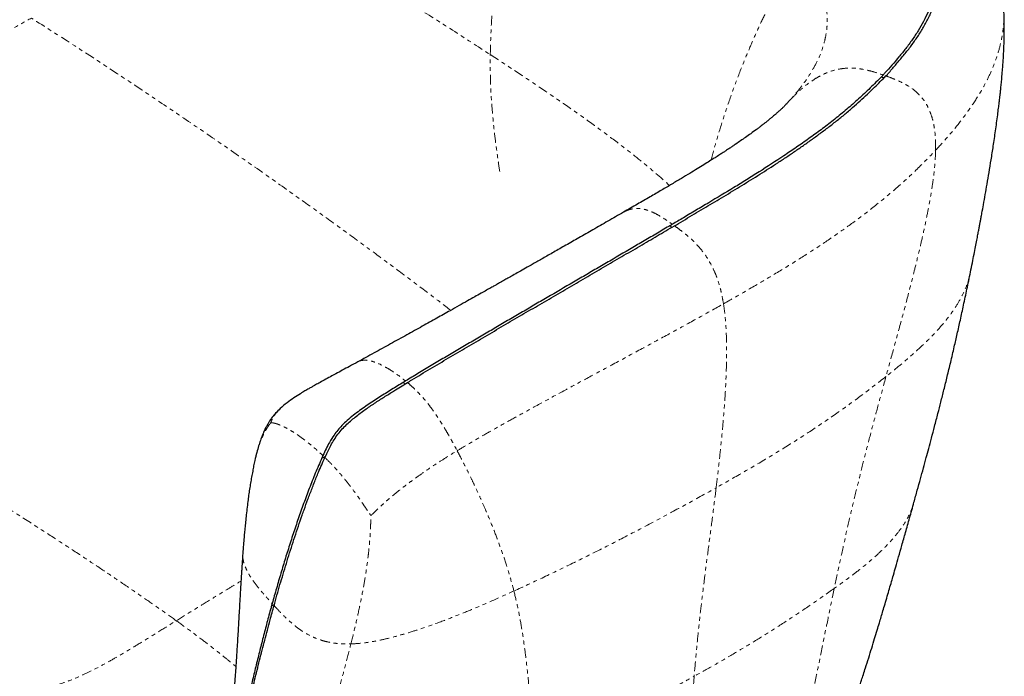
# Model space of a CAD drawing. Units: inches. Extents: x -39 to 168, y -8 to 108.
# Drawn here: x 143 to 168, y 54 to 71 of the extents above; entities that cross this region are included whole.
import ezdxf

# ---------------------------------------------------------------- set-up
doc = ezdxf.new("R2010")
doc.units = ezdxf.units.IN
doc.header["$MEASUREMENT"] = 0
doc.linetypes.add('PHANTOM', pattern=[0.5, 0.25, -0.05, 0.05, -0.05, 0.05, -0.05])

msp = doc.modelspace()

# ---------------------------------------------------------------- linework, layer by layer
at = {"color": 7, "linetype": 'Continuous', "lineweight": 25}
for p, q in [((165.02, 69.231), (164.985, 69.191)), ((165.09, 69.207), (165.129, 69.246)), ((159.652, 65.351), (159.7, 65.379)), ((152.784, 61.316), (152.835, 61.347)), ((148.862, 59.323), (148.858, 59.305)), ((150.662, 59.388), (150.69, 59.45)), ((149.352, 55.578), (149.369, 55.64))]:
    msp.add_line(p, q, dxfattribs=at)
at = {"color": 8, "linetype": 'PHANTOM', "lineweight": 18}
msp.add_line((162.622, 68.583), (162.535, 68.492), dxfattribs=at)
at = {"color": 7, "linetype": 'Continuous', "lineweight": 25, "flags": 128}
for points in [[(164.985, 69.191), (164.991, 69.177), (165.007, 69.169), (165.031, 69.168), (165.058, 69.175)], [(159.55, 65.361), (159.552, 65.34), (159.565, 65.324), (159.587, 65.315), (159.591, 65.315)], [(152.684, 61.325), (152.687, 61.305), (152.701, 61.29), (152.724, 61.282), (152.729, 61.282)]]:
    msp.add_lwpolyline(points, dxfattribs=at)
at = {"color": 7, "linetype": 'Continuous', "lineweight": 25}
for centre, radius, start, end in [((150.495, 59.689), 0.325, 285.4615, 303.852), ((149.085, 55.986), 0.465, 295.718, 306.4333)]:
    msp.add_arc(centre, radius, start, end, dxfattribs=at)
at = {"color": 8, "linetype": 'PHANTOM', "lineweight": 18}
for points, knots in [([(154.914, 69.757), (154.919, 69.943), (154.928, 70.322), (154.965, 70.91), (155.017, 71.52), (155.085, 72.146), (155.167, 72.78), (155.263, 73.416), (155.366, 74.03), (155.477, 74.616), (155.591, 75.168), (155.712, 75.7), (155.839, 76.205), (155.968, 76.679), (156.064, 76.984), (156.11, 77.131)], [0, 0, 0, 0, 0.080177, 0.163229, 0.248355, 0.334732, 0.421523, 0.507878, 0.592946, 0.669063, 0.742723, 0.813277, 0.880085, 0.942524, 1, 1, 1, 1]), ([(148.72, 73.516), (148.925, 73.402), (149.345, 73.168), (149.985, 72.801), (150.65, 72.412), (151.336, 72.003), (152.115, 71.53), (152.986, 70.991), (153.947, 70.384), (154.59, 69.967), (154.914, 69.757)], [0, 0, 0, 0, 0.097611, 0.199837, 0.306253, 0.416432, 0.529946, 0.682927, 0.839932, 1, 1, 1, 1]), ([(160.594, 67.038), (160.616, 67.124), (160.69, 67.409), (160.836, 67.893), (161.031, 68.49), (161.244, 69.083), (161.456, 69.624), (161.662, 70.111), (161.857, 70.541), (162.056, 70.954), (162.259, 71.347), (162.465, 71.715), (162.671, 72.057), (162.817, 72.272), (162.888, 72.375)], [0, 0, 0, 0, 0.047207, 0.15684, 0.267055, 0.376736, 0.484764, 0.567755, 0.648493, 0.726444, 0.801078, 0.871878, 0.938344, 1, 1, 1, 1]), ([(162.888, 72.375), (162.956, 72.286), (163.088, 72.116), (163.253, 71.848), (163.384, 71.585), (163.481, 71.326), (163.545, 71.073), (163.579, 70.825), (163.585, 70.583), (163.565, 70.346), (163.513, 70.08), (163.418, 69.786), (163.27, 69.469), (163.085, 69.162), (162.867, 68.863), (162.705, 68.677), (162.622, 68.583)], [0, 0, 0, 0, 0.086555, 0.165897, 0.238945, 0.30665, 0.369979, 0.428852, 0.485323, 0.540219, 0.594286, 0.671317, 0.749455, 0.829791, 0.913107, 1, 1, 1, 1]), ([(166.37, 67.295), (166.48, 67.414), (166.697, 67.652), (167.005, 68.028), (167.289, 68.415), (167.525, 68.787), (167.715, 69.138), (167.863, 69.467), (167.981, 69.802), (168.068, 70.143), (168.118, 70.489), (168.134, 70.763), (168.119, 70.917), (168.115, 70.958)], [0, 0, 0, 0, 0.114143, 0.227125, 0.338797, 0.449151, 0.535075, 0.620553, 0.705968, 0.791866, 0.878966, 0.968162, 1, 1, 1, 1]), ([(132.018, 64.212), (132.18, 64.312), (132.515, 64.52), (133.032, 64.837), (133.576, 65.169), (134.144, 65.513), (134.733, 65.866), (135.458, 66.299), (136.318, 66.808), (137.309, 67.39), (138.221, 67.922), (139.045, 68.399), (139.773, 68.818), (140.483, 69.224), (141.122, 69.587), (141.691, 69.907), (142.187, 70.184), (142.659, 70.446), (142.965, 70.614), (143.113, 70.695)], [0, 0, 0, 0, 0.04396, 0.090733, 0.139987, 0.191391, 0.244612, 0.299318, 0.387487, 0.477212, 0.567205, 0.634099, 0.699874, 0.763985, 0.825888, 0.872623, 0.917396, 0.959943, 1, 1, 1, 1]), ([(153.899, 63.175), (153.726, 63.308), (153.35, 63.596), (152.761, 64.039), (152.125, 64.513), (151.464, 64.999), (150.781, 65.495), (150.01, 66.049), (149.148, 66.66), (148.194, 67.326), (147.214, 67.998), (146.214, 68.674), (145.194, 69.351), (144.161, 70.027), (143.463, 70.472), (143.113, 70.695)], [0, 0, 0, 0, 0.049566, 0.107692, 0.168108, 0.230632, 0.29508, 0.36127, 0.447934, 0.536756, 0.627356, 0.719358, 0.812383, 0.906055, 1, 1, 1, 1]), ([(154.914, 69.757), (155.122, 69.621), (155.538, 69.349), (156.154, 68.937), (156.758, 68.525), (157.344, 68.114), (157.904, 67.707), (158.396, 67.334), (158.822, 66.997), (159.18, 66.696), (159.413, 66.494), (159.52, 66.391), (159.524, 66.388)], [0, 0, 0, 0, 0.127927, 0.25581, 0.382552, 0.507065, 0.628274, 0.74512, 0.833195, 0.917453, 0.997429, 1, 1, 1, 1]), ([(155.157, 66.748), (155.136, 66.889), (155.093, 67.186), (155.032, 67.645), (154.979, 68.133), (154.938, 68.644), (154.913, 69.185), (154.914, 69.563), (154.914, 69.757)], [0, 0, 0, 0, 0.1470531, 0.308748, 0.4733828, 0.6423947, 0.8173579, 1, 1, 1, 1]), ([(162.622, 68.583), (162.698, 68.661), (162.842, 68.808), (163.066, 68.996), (163.281, 69.145), (163.489, 69.257), (163.689, 69.337), (163.883, 69.386), (164.092, 69.412), (164.318, 69.409), (164.559, 69.37), (164.793, 69.309), (164.945, 69.257), (165.02, 69.231)], [0, 0, 0, 0, 0.126831, 0.2397, 0.340352, 0.430578, 0.512198, 0.586995, 0.656656, 0.746701, 0.832837, 0.916966, 1, 1, 1, 1]), ([(165.09, 69.207), (165.153, 69.184), (165.278, 69.139), (165.461, 69.06), (165.637, 68.969), (165.802, 68.859), (165.953, 68.725), (166.076, 68.574), (166.172, 68.412), (166.247, 68.239), (166.306, 68.042), (166.347, 67.818), (166.371, 67.566), (166.37, 67.389), (166.37, 67.295)], [0, 0, 0, 0, 0.079652, 0.157913, 0.234641, 0.310382, 0.386642, 0.466032, 0.532957, 0.606021, 0.687293, 0.778791, 0.882431, 1, 1, 1, 1]), ([(160.914, 63.343), (161.125, 63.464), (161.54, 63.699), (162.146, 64.056), (162.723, 64.408), (163.273, 64.758), (163.797, 65.111), (164.326, 65.488), (164.856, 65.894), (165.388, 66.339), (165.893, 66.799), (166.212, 67.131), (166.37, 67.295)], [0, 0, 0, 0, 0.110814, 0.217079, 0.31909, 0.417153, 0.511589, 0.602741, 0.706448, 0.806746, 0.904341, 1, 1, 1, 1]), ([(166.37, 67.295), (166.366, 67.193), (166.357, 66.978), (166.321, 66.645), (166.271, 66.287), (166.205, 65.906), (166.127, 65.507), (166.037, 65.092), (165.938, 64.664), (165.81, 64.142), (165.652, 63.527), (165.465, 62.83), (165.277, 62.142), (165.153, 61.693), (165.092, 61.47)], [0, 0, 0, 0, 0.04917, 0.10357, 0.16275, 0.226221, 0.293465, 0.363951, 0.437136, 0.51247, 0.633859, 0.757022, 0.87979, 1, 1, 1, 1]), ([(158.342, 65.697), (158.357, 65.706), (158.41, 65.74), (158.509, 65.775), (158.637, 65.798), (158.766, 65.796), (158.909, 65.77), (159.07, 65.713), (159.246, 65.623), (159.422, 65.513), (159.54, 65.43), (159.598, 65.389)], [0, 0, 0, 0, 0.049228, 0.172784, 0.285352, 0.389646, 0.488187, 0.618119, 0.745385, 0.872377, 1, 1, 1, 1]), ([(159.652, 65.351), (159.702, 65.314), (159.801, 65.242), (159.95, 65.125), (160.096, 64.998), (160.237, 64.857), (160.372, 64.699), (160.489, 64.535), (160.588, 64.367), (160.673, 64.196), (160.749, 64.009), (160.815, 63.803), (160.872, 63.578), (160.899, 63.424), (160.914, 63.343)], [0, 0, 0, 0, 0.079513, 0.158694, 0.237388, 0.315978, 0.395561, 0.478069, 0.546731, 0.62045, 0.700926, 0.789891, 0.88904, 1, 1, 1, 1]), ([(146.838, 55.186), (146.703, 55.283), (146.421, 55.484), (145.982, 55.79), (145.511, 56.113), (145.009, 56.452), (144.476, 56.806), (143.916, 57.174), (143.308, 57.568), (142.653, 57.987), (141.949, 58.432), (141.218, 58.888), (140.463, 59.354), (139.61, 59.873), (138.658, 60.445), (137.604, 61.069), (136.525, 61.698), (135.422, 62.33), (134.301, 62.961), (133.166, 63.59), (132.401, 64.004), (132.018, 64.212)], [0, 0, 0, 0, 0.028039, 0.058405, 0.09099, 0.125682, 0.162372, 0.200947, 0.241296, 0.287593, 0.335751, 0.385619, 0.437047, 0.489886, 0.559092, 0.630038, 0.702412, 0.775905, 0.850206, 0.925007, 1, 1, 1, 1]), ([(167.261, 64.157), (167.248, 64.094), (167.217, 63.938), (167.121, 63.69), (166.984, 63.418), (166.804, 63.137), (166.582, 62.847), (166.318, 62.551), (166.03, 62.266), (165.726, 61.991), (165.412, 61.726), (165.198, 61.555), (165.092, 61.47)], [0, 0, 0, 0, 0.063623, 0.158181, 0.251697, 0.344669, 0.45505, 0.565294, 0.675312, 0.784786, 0.893221, 1, 1, 1, 1]), ([(154.062, 59.561), (154.168, 59.625), (154.389, 59.758), (154.735, 59.958), (155.105, 60.169), (155.498, 60.388), (155.956, 60.641), (156.479, 60.926), (157.066, 61.244), (157.683, 61.577), (158.325, 61.923), (158.985, 62.279), (159.64, 62.636), (160.283, 62.989), (160.705, 63.226), (160.914, 63.343)], [0, 0, 0, 0, 0.045824, 0.095751, 0.149391, 0.206353, 0.266239, 0.348421, 0.43404, 0.522196, 0.61844, 0.715452, 0.812122, 0.907341, 1, 1, 1, 1]), ([(160.914, 63.343), (160.927, 63.244), (160.957, 63.033), (160.98, 62.713), (160.993, 62.37), (160.994, 62.009), (160.986, 61.631), (160.97, 61.242), (160.943, 60.79), (160.903, 60.281), (160.849, 59.719), (160.789, 59.16), (160.745, 58.791), (160.724, 58.608)], [0, 0, 0, 0, 0.057046, 0.12042, 0.189558, 0.263819, 0.342519, 0.424945, 0.510366, 0.631337, 0.754594, 0.878149, 1, 1, 1, 1]), ([(151.507, 61.846), (151.511, 61.849), (151.537, 61.868), (151.602, 61.886), (151.699, 61.894), (151.808, 61.881), (151.924, 61.85), (152.06, 61.797), (152.217, 61.719), (152.393, 61.611), (152.568, 61.49), (152.68, 61.4), (152.736, 61.356)], [0, 0, 0, 0, 0.024198, 0.146251, 0.257426, 0.359891, 0.455652, 0.546438, 0.665596, 0.780347, 0.891792, 1, 1, 1, 1]), ([(152.784, 61.316), (152.827, 61.278), (152.913, 61.204), (153.037, 61.084), (153.156, 60.958), (153.272, 60.822), (153.387, 60.675), (153.493, 60.527), (153.59, 60.382), (153.681, 60.238), (153.773, 60.084), (153.868, 59.918), (153.966, 59.741), (154.029, 59.624), (154.062, 59.561)], [0, 0, 0, 0, 0.081872, 0.160786, 0.236861, 0.31095, 0.384979, 0.462121, 0.527664, 0.599966, 0.681284, 0.773761, 0.879386, 1, 1, 1, 1]), ([(165.092, 61.47), (164.894, 61.316), (164.503, 61.011), (163.909, 60.581), (163.316, 60.173), (162.706, 59.777), (162.073, 59.387), (161.409, 58.995), (160.954, 58.738), (160.724, 58.608)], [0, 0, 0, 0, 0.144756, 0.285007, 0.42249, 0.558935, 0.702627, 0.849006, 1, 1, 1, 1]), ([(165.092, 61.47), (165.033, 61.254), (164.917, 60.827), (164.751, 60.205), (164.594, 59.603), (164.444, 59.013), (164.301, 58.43), (164.163, 57.847), (164.028, 57.256), (163.893, 56.645), (163.805, 56.229), (163.76, 56.017)], [0, 0, 0, 0, 0.114482, 0.225507, 0.334324, 0.442167, 0.550252, 0.657801, 0.767864, 0.881559, 1, 1, 1, 1]), ([(149.515, 60.649), (149.512, 60.646), (149.474, 60.614), (149.413, 60.546), (149.343, 60.449), (149.297, 60.361), (149.278, 60.305), (149.27, 60.281)], [0, 0, 0, 0, 0.032715, 0.360163, 0.628588, 0.842875, 1, 1, 1, 1]), ([(149.27, 60.281), (149.256, 60.264), (149.224, 60.224), (149.175, 60.151), (149.121, 60.059), (149.065, 59.947), (149.002, 59.801), (148.938, 59.616), (148.889, 59.449), (148.867, 59.346), (148.862, 59.323)], [0, 0, 0, 0, 0.064256, 0.150376, 0.255986, 0.378404, 0.515096, 0.714188, 0.935063, 1, 1, 1, 1]), ([(149.27, 60.281), (149.281, 60.281), (149.308, 60.281), (149.363, 60.271), (149.434, 60.251), (149.522, 60.217), (149.623, 60.17), (149.736, 60.11), (149.874, 60.026), (150.039, 59.913), (150.228, 59.77), (150.42, 59.612), (150.547, 59.495), (150.61, 59.437)], [0, 0, 0, 0, 0.051013, 0.116143, 0.189957, 0.268111, 0.349059, 0.432219, 0.517177, 0.6364, 0.75762, 0.879411, 1, 1, 1, 1]), ([(151.845, 57.891), (151.861, 57.908), (151.9, 57.946), (151.967, 58.012), (152.053, 58.094), (152.156, 58.189), (152.278, 58.296), (152.42, 58.416), (152.57, 58.539), (152.728, 58.663), (152.894, 58.787), (153.08, 58.922), (153.289, 59.067), (153.523, 59.223), (153.783, 59.39), (153.966, 59.502), (154.062, 59.561)], [0, 0, 0, 0, 0.024408, 0.057052, 0.096589, 0.14248, 0.19569, 0.257667, 0.330024, 0.395359, 0.469215, 0.552581, 0.646402, 0.751624, 0.869181, 1, 1, 1, 1]), ([(154.062, 59.561), (154.097, 59.495), (154.171, 59.355), (154.276, 59.147), (154.386, 58.927), (154.497, 58.696), (154.609, 58.456), (154.72, 58.207), (154.831, 57.951), (154.962, 57.637), (155.107, 57.264), (155.261, 56.833), (155.402, 56.397), (155.483, 56.098), (155.523, 55.95)], [0, 0, 0, 0, 0.048683, 0.102721, 0.161641, 0.224935, 0.292072, 0.362512, 0.435704, 0.511092, 0.632654, 0.756094, 0.879255, 1, 1, 1, 1]), ([(150.662, 59.388), (150.738, 59.312), (150.886, 59.162), (151.095, 58.923), (151.286, 58.686), (151.438, 58.481), (151.556, 58.315), (151.645, 58.186), (151.723, 58.07), (151.789, 57.972), (151.828, 57.916), (151.845, 57.891)], [0, 0, 0, 0, 0.168357, 0.329525, 0.482785, 0.627687, 0.714407, 0.79749, 0.876097, 0.945787, 1, 1, 1, 1]), ([(155.523, 55.95), (155.763, 56.061), (156.248, 56.284), (156.985, 56.64), (157.729, 57.01), (158.484, 57.397), (159.241, 57.796), (159.992, 58.201), (160.482, 58.474), (160.724, 58.608)], [0, 0, 0, 0, 0.13995, 0.281929, 0.424788, 0.567346, 0.715066, 0.85975, 1, 1, 1, 1]), ([(160.724, 58.608), (160.696, 58.382), (160.641, 57.937), (160.554, 57.278), (160.469, 56.626), (160.392, 56.018), (160.323, 55.446), (160.264, 54.903), (160.208, 54.339), (160.175, 53.953), (160.159, 53.755)], [0, 0, 0, 0, 0.139255, 0.275086, 0.409629, 0.545021, 0.653389, 0.764642, 0.879829, 1, 1, 1, 1]), ([(165.808, 58.237), (165.798, 58.198), (165.769, 58.079), (165.679, 57.883), (165.545, 57.651), (165.372, 57.413), (165.159, 57.168), (164.908, 56.92), (164.636, 56.681), (164.35, 56.451), (164.057, 56.23), (163.859, 56.087), (163.76, 56.017)], [0, 0, 0, 0, 0.046237, 0.143333, 0.239349, 0.334737, 0.44781, 0.560459, 0.672502, 0.783522, 0.892927, 1, 1, 1, 1]), ([(151.33, 54.588), (151.372, 54.759), (151.454, 55.092), (151.56, 55.572), (151.649, 56.02), (151.719, 56.434), (151.765, 56.767), (151.793, 57.023), (151.81, 57.209), (151.823, 57.382), (151.832, 57.539), (151.838, 57.677), (151.842, 57.793), (151.844, 57.862), (151.845, 57.891)], [0, 0, 0, 0, 0.157315, 0.305206, 0.44312, 0.570506, 0.686794, 0.746816, 0.802722, 0.854206, 0.900821, 0.941448, 0.974877, 1, 1, 1, 1]), ([(148.552, 56.914), (148.55, 56.881), (148.544, 56.805), (148.574, 56.671), (148.631, 56.52), (148.718, 56.356), (148.834, 56.182), (148.978, 55.998), (149.135, 55.815), (149.249, 55.69), (149.304, 55.629)], [0, 0, 0, 0, 0.0966784, 0.2289391, 0.3551004, 0.4764893, 0.6145812, 0.7479651, 0.8766306, 1, 1, 1, 1]), ([(146.838, 55.186), (146.981, 55.275), (147.277, 55.458), (147.732, 55.738), (148.143, 55.991), (148.403, 56.149), (148.502, 56.21)], [0, 0, 0, 0, 0.259004, 0.53338, 0.821299, 1, 1, 1, 1]), ([(163.76, 56.017), (163.579, 55.888), (163.225, 55.638), (162.694, 55.282), (162.18, 54.949), (161.672, 54.633), (161.166, 54.33), (160.661, 54.036), (160.325, 53.848), (160.159, 53.755)], [0, 0, 0, 0, 0.158793, 0.309517, 0.453321, 0.591343, 0.730964, 0.86676, 1, 1, 1, 1]), ([(163.76, 56.017), (163.713, 55.79), (163.618, 55.33), (163.478, 54.634), (163.336, 53.932), (163.193, 53.239), (163.066, 52.644), (162.955, 52.149), (162.862, 51.754), (162.77, 51.385), (162.679, 51.046), (162.591, 50.742), (162.526, 50.555), (162.496, 50.466)], [0, 0, 0, 0, 0.1217164, 0.2467882, 0.3726945, 0.4969147, 0.6169308, 0.6920316, 0.763552, 0.8307945, 0.8930679, 0.9496909, 1, 1, 1, 1]), ([(151.33, 54.588), (151.427, 54.594), (151.634, 54.607), (151.949, 54.658), (152.288, 54.731), (152.649, 54.828), (153.03, 54.945), (153.456, 55.091), (153.926, 55.267), (154.44, 55.475), (154.974, 55.703), (155.338, 55.867), (155.523, 55.95)], [0, 0, 0, 0, 0.065677, 0.138519, 0.218116, 0.30398, 0.395574, 0.492329, 0.612186, 0.737412, 0.867014, 1, 1, 1, 1]), ([(155.523, 55.95), (155.558, 55.801), (155.629, 55.508), (155.713, 55.057), (155.783, 54.605), (155.841, 54.15), (155.896, 53.641), (155.949, 53.073), (156.007, 52.441), (156.052, 52.014), (156.074, 51.798)], [0, 0, 0, 0, 0.117561, 0.231521, 0.342874, 0.452585, 0.561583, 0.704749, 0.850233, 1, 1, 1, 1]), ([(149.352, 55.578), (149.407, 55.518), (149.515, 55.402), (149.689, 55.229), (149.871, 55.067), (150.067, 54.922), (150.263, 54.807), (150.457, 54.72), (150.652, 54.656), (150.862, 54.612), (151.091, 54.586), (151.247, 54.587), (151.33, 54.588)], [0, 0, 0, 0, 0.101975, 0.199532, 0.294611, 0.390035, 0.489477, 0.573207, 0.664129, 0.764303, 0.875661, 1, 1, 1, 1]), ([(141.495, 53.466), (141.55, 53.456), (141.671, 53.433), (141.869, 53.403), (142.092, 53.376), (142.333, 53.359), (142.584, 53.353), (142.857, 53.363), (143.15, 53.393), (143.463, 53.449), (143.778, 53.533), (144.085, 53.639), (144.385, 53.766), (144.683, 53.909), (144.993, 54.073), (145.32, 54.258), (145.665, 54.462), (146.032, 54.686), (146.426, 54.93), (146.697, 55.099), (146.838, 55.186)], [0, 0, 0, 0, 0.028129, 0.061542, 0.098331, 0.136962, 0.176276, 0.215783, 0.263061, 0.311858, 0.36318, 0.41823, 0.471518, 0.52947, 0.592656, 0.661511, 0.736387, 0.817585, 0.905373, 1, 1, 1, 1]), ([(146.838, 55.186), (146.958, 55.099), (147.189, 54.932), (147.519, 54.685), (147.819, 54.455), (148.089, 54.239), (148.27, 54.092), (148.359, 54.014), (148.369, 54.006)], [0, 0, 0, 0, 0.235562, 0.450388, 0.645541, 0.822109, 0.981198, 1, 1, 1, 1]), ([(150.157, 49.788), (150.174, 49.908), (150.208, 50.16), (150.286, 50.555), (150.379, 50.979), (150.487, 51.426), (150.606, 51.89), (150.74, 52.394), (150.887, 52.932), (151.041, 53.496), (151.191, 54.048), (151.284, 54.41), (151.33, 54.588)], [0, 0, 0, 0, 0.076066, 0.158914, 0.247483, 0.34067, 0.437347, 0.536371, 0.654522, 0.772438, 0.888226, 1, 1, 1, 1]), ([(156.074, 51.798), (156.218, 51.857), (156.495, 51.972), (156.899, 52.145), (157.28, 52.312), (157.639, 52.474), (157.98, 52.631), (158.303, 52.785), (158.648, 52.954), (159.016, 53.14), (159.406, 53.344), (159.785, 53.549), (160.035, 53.687), (160.159, 53.755)], [0, 0, 0, 0, 0.105295, 0.204086, 0.296977, 0.38457, 0.467469, 0.546275, 0.621588, 0.720538, 0.815565, 0.908208, 1, 1, 1, 1]), ([(160.159, 53.755), (160.143, 53.545), (160.11, 53.117), (160.068, 52.468), (160.026, 51.815), (159.986, 51.172), (159.948, 50.62), (159.913, 50.163), (159.882, 49.8), (159.849, 49.463), (159.812, 49.156), (159.774, 48.883), (159.742, 48.718), (159.726, 48.641)], [0, 0, 0, 0, 0.121983, 0.2473743, 0.3736007, 0.4980861, 0.6182572, 0.6933742, 0.7648273, 0.8319072, 0.8939146, 0.9501646, 1, 1, 1, 1])]:
    msp.add_open_spline(points, degree=3, knots=knots, dxfattribs=at)
at = {"color": 7, "linetype": 'Continuous', "lineweight": 25}
for points, knots in [([(165.878, 74.093), (165.888, 74.076), (165.939, 73.991), (166.032, 73.837), (166.154, 73.626), (166.264, 73.405), (166.353, 73.173), (166.421, 72.932), (166.471, 72.683), (166.501, 72.428), (166.508, 72.167), (166.489, 71.902), (166.446, 71.637), (166.379, 71.373), (166.291, 71.113), (166.183, 70.859), (166.06, 70.61), (165.921, 70.369), (165.769, 70.136), (165.602, 69.912), (165.368, 69.624), (165.169, 69.401), (165.036, 69.249), (165.02, 69.231)], [0, 0, 0, 0, 0.012164, 0.060824, 0.109487, 0.158166, 0.206999, 0.255835, 0.304521, 0.353212, 0.401912, 0.450613, 0.499473, 0.54834, 0.597138, 0.645945, 0.694621, 0.743368, 0.792117, 0.84107, 0.890032, 0.987441, 1, 1, 1, 1]), ([(165.129, 69.246), (165.144, 69.264), (165.219, 69.352), (165.357, 69.513), (165.542, 69.731), (165.722, 69.956), (165.89, 70.19), (166.043, 70.434), (166.158, 70.644), (166.262, 70.859), (166.355, 71.078), (166.447, 71.347), (166.505, 71.574), (166.548, 71.802), (166.575, 72.031), (166.582, 72.303), (166.562, 72.571), (166.518, 72.831), (166.456, 73.084), (166.374, 73.329), (166.271, 73.562), (166.125, 73.825), (166, 74.019), (165.923, 74.139), (165.915, 74.153)], [0, 0, 0, 0, 0.01249, 0.062457, 0.112445, 0.162427, 0.212404, 0.262385, 0.312367, 0.33735, 0.387336, 0.437326, 0.487324, 0.512309, 0.562316, 0.612324, 0.662332, 0.71233, 0.76232, 0.812453, 0.862583, 0.912571, 0.990163, 1, 1, 1, 1]), ([(167.265, 64.157), (167.282, 64.237), (167.313, 64.391), (167.356, 64.609), (167.395, 64.804), (167.427, 64.973), (167.455, 65.115), (167.477, 65.231), (167.494, 65.318), (167.505, 65.381), (167.514, 65.427), (167.522, 65.469), (167.53, 65.515), (167.54, 65.565), (167.55, 65.62), (167.57, 65.729), (167.603, 65.908), (167.647, 66.156), (167.695, 66.433), (167.746, 66.731), (167.799, 67.057), (167.844, 67.348), (167.882, 67.597), (167.911, 67.796), (167.939, 67.999), (167.965, 68.192), (167.986, 68.363), (168.003, 68.496), (168.014, 68.595), (168.023, 68.673), (168.032, 68.758), (168.044, 68.866), (168.058, 69), (168.073, 69.162), (168.088, 69.335), (168.101, 69.503), (168.111, 69.652), (168.119, 69.793), (168.126, 69.95), (168.132, 70.127), (168.135, 70.288), (168.136, 70.432), (168.135, 70.57), (168.131, 70.751), (168.124, 70.886), (168.12, 70.96)], [0, 0, 0, 0, 0.038065, 0.072447, 0.102919, 0.129313, 0.151512, 0.169433, 0.183242, 0.192517, 0.198491, 0.204891, 0.211965, 0.219717, 0.228146, 0.237254, 0.270302, 0.310044, 0.35093, 0.39625, 0.445769, 0.499186, 0.528491, 0.558673, 0.589644, 0.620192, 0.645974, 0.666732, 0.67963, 0.689627, 0.70084, 0.71627, 0.735773, 0.758059, 0.785423, 0.808725, 0.828369, 0.847292, 0.866432, 0.892383, 0.918113, 0.930347, 0.948301, 0.971699, 1, 1, 1, 1]), ([(164.985, 69.191), (164.972, 69.179), (164.91, 69.117), (164.798, 69.006), (164.6, 68.814), (164.4, 68.627), (164.148, 68.403), (163.893, 68.187), (163.581, 67.941), (163.318, 67.745), (163.054, 67.555), (162.788, 67.369), (162.362, 67.08), (161.934, 66.802), (161.504, 66.532), (161.073, 66.267), (160.694, 66.04), (160.315, 65.814), (160.099, 65.686), (159.842, 65.534), (159.693, 65.445), (159.598, 65.389)], [0, 0, 0, 0, 0.007351, 0.036756, 0.066161, 0.124979, 0.154384, 0.2132, 0.272014, 0.330825, 0.360229, 0.419038, 0.477846, 0.595469, 0.654276, 0.713083, 0.830698, 0.860101, 0.918908, 0.948311, 1, 1, 1, 1]), ([(159.7, 65.379), (159.719, 65.39), (159.816, 65.448), (159.99, 65.551), (160.223, 65.689), (160.455, 65.828), (160.688, 65.967), (160.921, 66.106), (161.154, 66.247), (161.386, 66.389), (161.618, 66.532), (161.85, 66.677), (162.081, 66.825), (162.311, 66.974), (162.503, 67.101), (162.694, 67.23), (162.885, 67.36), (163.113, 67.521), (163.34, 67.685), (163.567, 67.853), (163.792, 68.026), (164.015, 68.206), (164.291, 68.438), (164.551, 68.677), (164.834, 68.95), (164.993, 69.11), (165.09, 69.207)], [0, 0, 0, 0, 0.010528, 0.052638, 0.094749, 0.136859, 0.17897, 0.22108, 0.263191, 0.305301, 0.347412, 0.389523, 0.431633, 0.473744, 0.515855, 0.536911, 0.579022, 0.621133, 0.663245, 0.705357, 0.747469, 0.789582, 0.831696, 0.905677, 0.94266, 1, 1, 1, 1]), ([(162.538, 68.491), (162.525, 68.478), (162.504, 68.456), (162.475, 68.427), (162.454, 68.407), (162.432, 68.385), (162.394, 68.349), (162.339, 68.298), (162.278, 68.244), (162.225, 68.198), (162.177, 68.157), (162.12, 68.11), (162.053, 68.055), (161.987, 68.002), (161.931, 67.958), (161.88, 67.919), (161.825, 67.876), (161.735, 67.809), (161.619, 67.724), (161.484, 67.627), (161.357, 67.539), (161.245, 67.462), (161.151, 67.399), (161.08, 67.351), (161.021, 67.313), (160.963, 67.275), (160.894, 67.229), (160.802, 67.17), (160.687, 67.096), (160.553, 67.012), (160.401, 66.917), (160.232, 66.812), (160.039, 66.695), (159.821, 66.564), (159.579, 66.42), (159.311, 66.262), (159.015, 66.089), (158.688, 65.9), (158.46, 65.768), (158.34, 65.699)], [0, 0, 0, 0, 0.021343, 0.036565, 0.045829, 0.054818, 0.065066, 0.08709, 0.108209, 0.12392, 0.136793, 0.152325, 0.172212, 0.191558, 0.205777, 0.216762, 0.23062, 0.248017, 0.283515, 0.316211, 0.345907, 0.374217, 0.394298, 0.410888, 0.423601, 0.434472, 0.449707, 0.469825, 0.495002, 0.52545, 0.557422, 0.59405, 0.635583, 0.6823, 0.734513, 0.79148, 0.854445, 0.923807, 1, 1, 1, 1]), ([(158.34, 65.699), (158.206, 65.622), (157.945, 65.472), (157.563, 65.253), (157.202, 65.046), (156.866, 64.854), (156.556, 64.678), (156.275, 64.518), (156.032, 64.38), (155.825, 64.262), (155.652, 64.164), (155.502, 64.079), (155.376, 64.008), (155.272, 63.949), (155.192, 63.904), (155.132, 63.87), (155.078, 63.839), (155.012, 63.802), (154.923, 63.752), (154.809, 63.687), (154.669, 63.609), (154.506, 63.516), (154.318, 63.411), (154.107, 63.292), (153.846, 63.145), (153.529, 62.968), (153.158, 62.76), (152.761, 62.539), (152.347, 62.31), (151.927, 62.078), (151.645, 61.923), (151.505, 61.847)], [0, 0, 0, 0, 0.059725, 0.116672, 0.1703, 0.220201, 0.266074, 0.307711, 0.344975, 0.37393, 0.399449, 0.421526, 0.440163, 0.455373, 0.467173, 0.475578, 0.48181, 0.491156, 0.504213, 0.520946, 0.541306, 0.56522, 0.592592, 0.623291, 0.657146, 0.706806, 0.760988, 0.818773, 0.878959, 0.940011, 1, 1, 1, 1]), ([(159.55, 65.361), (159.536, 65.352), (159.466, 65.311), (159.283, 65.203), (159.001, 65.038), (158.55, 64.774), (158.1, 64.51), (157.648, 64.246), (157.31, 64.049), (156.858, 63.785), (156.406, 63.521), (155.953, 63.257), (155.614, 63.058), (155.274, 62.859), (154.933, 62.66), (154.65, 62.493), (154.366, 62.326), (154.081, 62.159), (153.796, 61.99), (153.511, 61.821), (153.282, 61.685), (153.005, 61.519), (152.841, 61.42), (152.736, 61.356)], [0, 0, 0, 0, 0.006235, 0.031176, 0.081059, 0.130941, 0.230706, 0.280588, 0.330471, 0.380353, 0.480118, 0.53, 0.579883, 0.629765, 0.679647, 0.72953, 0.754471, 0.804354, 0.854236, 0.879177, 0.92906, 0.954001, 1, 1, 1, 1]), ([(152.835, 61.347), (152.855, 61.359), (152.954, 61.419), (153.211, 61.575), (153.606, 61.81), (154.078, 62.089), (154.549, 62.367), (154.941, 62.597), (155.332, 62.826), (155.645, 63.009), (155.957, 63.192), (156.27, 63.374), (156.66, 63.602), (157.128, 63.874), (157.595, 64.147), (157.984, 64.374), (158.373, 64.602), (158.755, 64.825), (159.207, 65.09), (159.503, 65.264), (159.652, 65.351)], [0, 0, 0, 0, 0.008602, 0.043009, 0.111824, 0.180638, 0.249452, 0.318266, 0.352673, 0.421487, 0.455894, 0.490301, 0.559115, 0.627929, 0.696743, 0.765557, 0.799964, 0.868778, 0.934389, 1, 1, 1, 1]), ([(159.598, 65.389), (159.585, 65.381), (159.569, 65.372), (159.553, 65.362), (159.55, 65.361)], [0, 0, 0, 0, 0.846054, 1, 1, 1, 1]), ([(165.813, 58.236), (165.841, 58.34), (165.897, 58.54), (165.978, 58.834), (166.054, 59.113), (166.125, 59.373), (166.194, 59.629), (166.266, 59.896), (166.345, 60.197), (166.426, 60.507), (166.506, 60.822), (166.586, 61.138), (166.67, 61.479), (166.759, 61.847), (166.844, 62.213), (166.927, 62.576), (167.007, 62.933), (167.09, 63.315), (167.177, 63.725), (167.235, 64.01), (167.265, 64.157)], [0, 0, 0, 0, 0.0521841, 0.1016903, 0.1487238, 0.1938351, 0.2334845, 0.279065, 0.3304786, 0.3877016, 0.4377157, 0.4916113, 0.5495747, 0.6118839, 0.6789237, 0.7352445, 0.7951077, 0.8588839, 0.9270107, 1, 1, 1, 1]), ([(151.505, 61.847), (151.434, 61.809), (151.303, 61.737), (151.116, 61.636), (150.952, 61.547), (150.796, 61.462), (150.649, 61.382), (150.512, 61.307), (150.406, 61.248), (150.321, 61.2), (150.239, 61.153), (150.142, 61.096), (150.014, 61.019), (149.859, 60.92), (149.682, 60.795), (149.57, 60.697), (149.513, 60.647)], [0, 0, 0, 0, 0.110173, 0.206653, 0.290998, 0.364589, 0.448061, 0.517033, 0.573573, 0.608863, 0.646629, 0.693022, 0.746501, 0.825943, 0.911396, 1, 1, 1, 1]), ([(152.684, 61.325), (152.672, 61.317), (152.607, 61.278), (152.439, 61.176), (152.181, 61.015), (151.921, 60.848), (151.71, 60.706), (151.552, 60.595), (151.393, 60.475), (151.24, 60.348), (151.104, 60.219), (150.99, 60.092), (150.88, 59.947), (150.78, 59.784), (150.689, 59.607), (150.637, 59.494), (150.61, 59.437)], [0, 0, 0, 0, 0.017137, 0.085684, 0.222785, 0.359904, 0.42846, 0.497027, 0.565619, 0.634276, 0.69616, 0.746284, 0.796336, 0.869118, 0.934389, 1, 1, 1, 1]), ([(150.69, 59.45), (150.701, 59.474), (150.735, 59.545), (150.794, 59.664), (150.873, 59.808), (150.968, 59.952), (151.076, 60.089), (151.195, 60.214), (151.317, 60.327), (151.483, 60.464), (151.69, 60.617), (151.938, 60.786), (152.184, 60.944), (152.466, 61.122), (152.665, 61.243), (152.784, 61.316)], [0, 0, 0, 0, 0.0275154, 0.0825626, 0.1376546, 0.1936763, 0.2496062, 0.30357, 0.3574584, 0.4112866, 0.5190265, 0.6267358, 0.7344894, 0.842024, 1, 1, 1, 1]), ([(152.736, 61.356), (152.721, 61.347), (152.704, 61.337), (152.687, 61.326), (152.684, 61.325)], [0, 0, 0, 0, 0.841837, 1, 1, 1, 1]), ([(149.513, 60.647), (149.471, 60.607), (149.397, 60.534), (149.311, 60.431), (149.251, 60.347), (149.206, 60.278), (149.172, 60.218), (149.135, 60.149), (149.091, 60.057), (149.046, 59.948), (148.999, 59.821), (148.953, 59.678), (148.904, 59.505), (148.873, 59.376), (148.856, 59.306)], [0, 0, 0, 0, 0.104403, 0.186808, 0.250902, 0.300042, 0.343928, 0.397388, 0.469064, 0.561156, 0.64562, 0.745339, 0.862597, 1, 1, 1, 1]), ([(148.856, 59.307), (148.847, 59.261), (148.827, 59.17), (148.801, 59.018), (148.774, 58.881), (148.747, 58.73), (148.722, 58.573), (148.699, 58.416), (148.677, 58.246), (148.654, 58.064), (148.633, 57.871), (148.617, 57.719), (148.605, 57.591), (148.594, 57.473), (148.58, 57.32), (148.565, 57.13), (148.554, 56.991), (148.548, 56.915)], [0, 0, 0, 0, 0.051453, 0.102937, 0.17114, 0.242874, 0.315138, 0.387634, 0.458061, 0.541183, 0.619218, 0.691806, 0.726548, 0.773364, 0.834004, 0.90924, 1, 1, 1, 1]), ([(150.582, 59.376), (150.575, 59.359), (150.539, 59.277), (150.475, 59.13), (150.366, 58.87), (150.239, 58.543), (150.119, 58.218), (150.003, 57.893), (149.892, 57.569), (149.765, 57.182), (149.644, 56.796), (149.527, 56.408), (149.414, 56.019), (149.341, 55.759), (149.304, 55.629)], [0, 0, 0, 0, 0.0129253, 0.0646304, 0.1163344, 0.219751, 0.3231627, 0.3748657, 0.478275, 0.5816832, 0.6850907, 0.7884978, 0.8942401, 1, 1, 1, 1]), ([(149.369, 55.64), (149.375, 55.663), (149.407, 55.775), (149.465, 55.979), (149.545, 56.251), (149.627, 56.524), (149.71, 56.798), (149.826, 57.163), (149.946, 57.531), (150.058, 57.853), (150.14, 58.083), (150.207, 58.268), (150.294, 58.499), (150.383, 58.731), (150.509, 59.043), (150.606, 59.262), (150.662, 59.388)], [0, 0, 0, 0, 0.0183664, 0.0918322, 0.1652983, 0.2387645, 0.3122306, 0.3856969, 0.5326369, 0.6061041, 0.6428366, 0.7163039, 0.7530369, 0.8265052, 0.8999753, 1, 1, 1, 1]), ([(150.61, 59.437), (150.603, 59.422), (150.594, 59.402), (150.585, 59.382), (150.582, 59.376)], [0, 0, 0, 0, 0.720515, 1, 1, 1, 1]), ([(163.862, 51.99), (163.895, 52.069), (163.955, 52.214), (164.031, 52.411), (164.092, 52.575), (164.143, 52.715), (164.19, 52.845), (164.236, 52.978), (164.283, 53.112), (164.327, 53.243), (164.366, 53.358), (164.399, 53.458), (164.431, 53.555), (164.468, 53.667), (164.513, 53.808), (164.575, 54), (164.647, 54.228), (164.725, 54.48), (164.798, 54.718), (164.863, 54.933), (164.92, 55.12), (164.969, 55.284), (165.017, 55.447), (165.069, 55.624), (165.125, 55.815), (165.181, 56.007), (165.234, 56.188), (165.288, 56.376), (165.349, 56.588), (165.421, 56.842), (165.505, 57.137), (165.599, 57.471), (165.703, 57.842), (165.775, 58.101), (165.813, 58.236)], [0, 0, 0, 0, 0.0357242, 0.0663037, 0.090399, 0.1116046, 0.1319678, 0.1513396, 0.1741358, 0.1948312, 0.2130836, 0.2287258, 0.2420027, 0.2590825, 0.2823588, 0.3094713, 0.3512407, 0.3916227, 0.4303357, 0.4655236, 0.4952132, 0.5203696, 0.5446693, 0.5739897, 0.606138, 0.6370878, 0.6668224, 0.6943529, 0.7288542, 0.7702642, 0.8184384, 0.8731106, 0.9338481, 1, 1, 1, 1]), ([(148.548, 56.915), (148.544, 56.851), (148.535, 56.734), (148.525, 56.574), (148.517, 56.449), (148.511, 56.354), (148.506, 56.277), (148.5, 56.169), (148.49, 56.015), (148.478, 55.8), (148.465, 55.569), (148.451, 55.335), (148.439, 55.118), (148.426, 54.902), (148.413, 54.684), (148.399, 54.47), (148.387, 54.273), (148.375, 54.089), (148.362, 53.899), (148.346, 53.682), (148.328, 53.436), (148.308, 53.177), (148.288, 52.931), (148.269, 52.706), (148.251, 52.499), (148.235, 52.33), (148.223, 52.196), (148.213, 52.097), (148.204, 52), (148.194, 51.898), (148.182, 51.779), (148.168, 51.635), (148.15, 51.462), (148.129, 51.265), (148.106, 51.044), (148.08, 50.805), (148.063, 50.64), (148.054, 50.556)], [0, 0, 0, 0, 0.029591, 0.054214, 0.073584, 0.087502, 0.097981, 0.109002, 0.137489, 0.16884, 0.208198, 0.243777, 0.276732, 0.30836, 0.343767, 0.377304, 0.407802, 0.434879, 0.462885, 0.496566, 0.535935, 0.578119, 0.618373, 0.652161, 0.684212, 0.716572, 0.732773, 0.748651, 0.764192, 0.779394, 0.797588, 0.821789, 0.84976, 0.882272, 0.918717, 0.9583, 1, 1, 1, 1]), ([(149.287, 55.568), (149.283, 55.552), (149.261, 55.472), (149.222, 55.329), (149.154, 55.075), (149.071, 54.758), (148.991, 54.442), (148.912, 54.126), (148.835, 53.81), (148.745, 53.433), (148.673, 53.118), (148.616, 52.866), (148.56, 52.615), (148.505, 52.364), (148.438, 52.05), (148.387, 51.799), (148.336, 51.548), (148.3, 51.36), (148.252, 51.109), (148.185, 50.735), (148.137, 50.424), (148.108, 50.24)], [0, 0, 0, 0, 0.008869, 0.044346, 0.079822, 0.150776, 0.221729, 0.257205, 0.328158, 0.399112, 0.470064, 0.505541, 0.541017, 0.611971, 0.647447, 0.7184, 0.753876, 0.789353, 0.824829, 0.895783, 1, 1, 1, 1]), ([(148.144, 50.24), (148.147, 50.262), (148.164, 50.368), (148.196, 50.561), (148.256, 50.906), (148.337, 51.336), (148.443, 51.85), (148.554, 52.364), (148.67, 52.879), (148.77, 53.309), (148.852, 53.653), (148.916, 53.911), (149.001, 54.256), (149.089, 54.601), (149.18, 54.947), (149.26, 55.243), (149.318, 55.454), (149.352, 55.578)], [0, 0, 0, 0, 0.012093, 0.060465, 0.108836, 0.20558, 0.302324, 0.399067, 0.495809, 0.592552, 0.640923, 0.689294, 0.737665, 0.834408, 0.882779, 0.93115, 1, 1, 1, 1]), ([(149.304, 55.629), (149.3, 55.614), (149.294, 55.593), (149.288, 55.572), (149.287, 55.568)], [0, 0, 0, 0, 0.77218, 1, 1, 1, 1])]:
    msp.add_open_spline(points, degree=3, knots=knots, dxfattribs=at)

doc.saveas('drawing.dxf')
